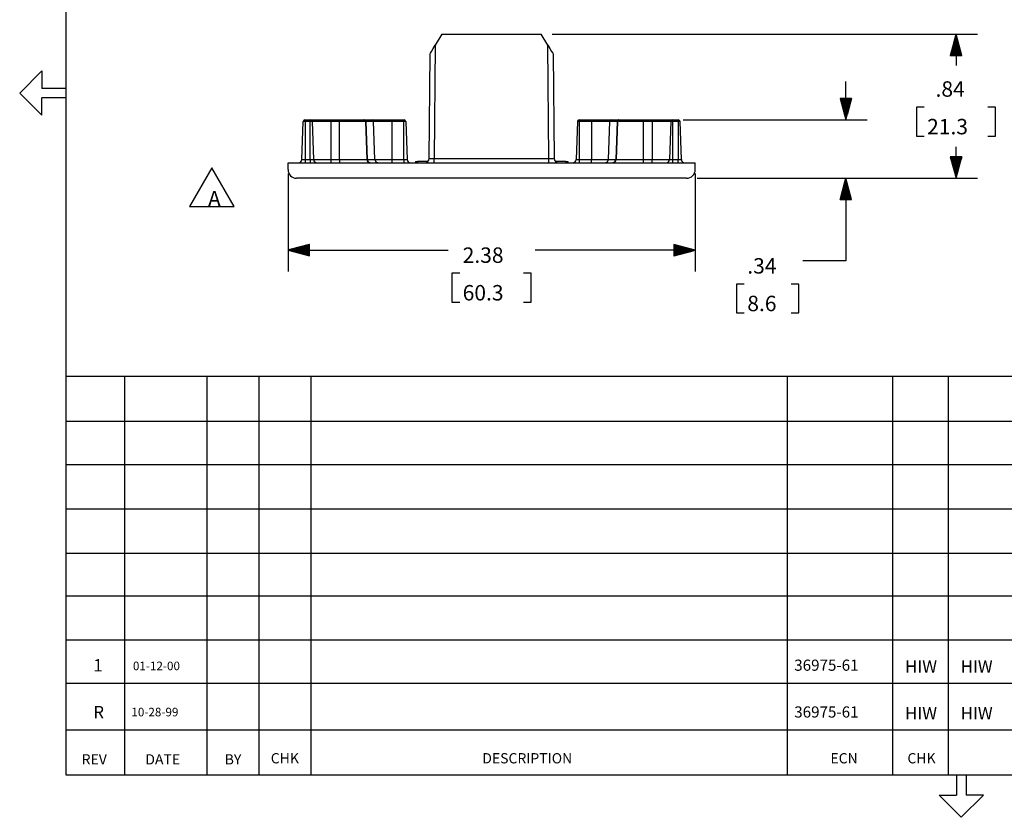
# Model space of a CAD drawing. Extents: x 0 to 11, y 0 to 8.5.
# Drawn here: x 0 to 5.8, y 0 to 4.7 of the extents above; entities that cross this region are included whole.
import ezdxf

# ---------------------------------------------------------------- set-up
doc = ezdxf.new("R2010")
doc.units = 0
doc.header["$MEASUREMENT"] = 0
doc.layers.add('TFR-ISO', color=7, linetype='Continuous')
doc.styles.add('blockfont', font='simplex.shx')

msp = doc.modelspace()

# ---------------------------------------------------------------- linework, layer by layer
at = {"layer": 'TFR-ISO', "color": 7, "linetype": 'Continuous'}
for p, q in [((0.275827, 8.21693), (0.275827, 0.26307)), ((0.137077, 4.3695), (0.007577, 4.24)), ((0.137077, 4.3695), (0.137077, 4.26775)), ((0.275827, 4.26775), (0.137077, 4.26775)), ((0.137077, 4.1105), (0.007577, 4.24)), ((0.275827, 4.21225), (0.137077, 4.21225)), ((0.137077, 4.1105), (0.137077, 4.21225)), ((10.724173, 2.586365), (0.275827, 2.586365)), ((0.620754, 0.26307), (0.620754, 2.586365)), ((1.100502, 0.26307), (1.100502, 2.586365)), ((1.404574, 0.26307), (1.404574, 2.586365)), ((1.708597, 0.26307), (1.708597, 2.586365)), ((4.486059, 0.26307), (4.486059, 2.586365)), ((5.09994, 0.26307), (5.09994, 2.586365)), ((5.424439, 0.26307), (5.424439, 2.586365)), ((6.55961, 2.323409), (0.275827, 2.323409)), ((6.55961, 2.070452), (0.275827, 2.070452)), ((6.55961, 1.812496), (0.275827, 1.812496)), ((0.275827, 1.55654), (6.55961, 1.55654)), ((6.55961, 1.304584), (0.275827, 1.304584)), ((0.275827, 1.050628), (10.724173, 1.050628)), ((0.275827, 0.797671), (7.332168, 0.797671)), ((0.275827, 0.524715), (7.332168, 0.524715)), ((0.275827, 0.26307), (10.724173, 0.26307)), ((5.47225, 0.26307), (5.47225, 0.14432)), ((5.52775, 0.26307), (5.52775, 0.14432)), ((5.3705, 0.14432), (5.47225, 0.14432)), ((5.3705, 0.14432), (5.5, 0.01482)), ((5.6295, 0.14432), (5.5, 0.01482)), ((5.6295, 0.14432), (5.52775, 0.14432))]:
    msp.add_line(p, q, dxfattribs=at)
at = {"layer": 'TFR-ISO', "color": 3, "linetype": 'Continuous'}
for p, q in [((2.470188, 4.583587), (2.431379, 4.518904)), ((2.470188, 4.583587), (3.050188, 4.583587)), ((3.088998, 4.518904), (3.050188, 4.583587)), ((3.112688, 4.583587), (5.594264, 4.583587)), ((5.469264, 4.583587), (5.43577, 4.458587)), ((5.458263, 4.458587), (5.458263, 4.542534)), ((5.460263, 4.458587), (5.460263, 4.549998)), ((5.462263, 4.458587), (5.462263, 4.557462)), ((5.464263, 4.458587), (5.464263, 4.564926)), ((5.466263, 4.458587), (5.466263, 4.572391)), ((5.468263, 4.458587), (5.468263, 4.579854)), ((5.502757, 4.458587), (5.469264, 4.583587)), ((5.469264, 4.583587), (5.469264, 4.400462)), ((5.470263, 4.458587), (5.470263, 4.579854)), ((5.472263, 4.458587), (5.472263, 4.572391)), ((5.474263, 4.458587), (5.474263, 4.564926)), ((5.476264, 4.458587), (5.476264, 4.557462)), ((5.478263, 4.458587), (5.478263, 4.549998)), ((5.480263, 4.458587), (5.480263, 4.542534)), ((2.403239, 4.472006), (2.409842, 4.483009)), ((2.409842, 4.483009), (2.419723, 4.499478)), ((2.419723, 4.499478), (2.431379, 4.518904)), ((2.431379, 4.518904), (2.425411, 3.858368)), ((3.088998, 4.518904), (3.100653, 4.499478)), ((3.094965, 3.858368), (3.088998, 4.518904)), ((3.100653, 4.499478), (3.110534, 4.483009)), ((3.110534, 4.483009), (3.117137, 4.472006)), ((5.442263, 4.458587), (5.442263, 4.482821)), ((5.444263, 4.458587), (5.444263, 4.490285)), ((5.446263, 4.458587), (5.446263, 4.497749)), ((5.448263, 4.458587), (5.448263, 4.505214)), ((5.450264, 4.458587), (5.450264, 4.512678)), ((5.452263, 4.458587), (5.452263, 4.520142)), ((5.454263, 4.458587), (5.454263, 4.527606)), ((5.456264, 4.458587), (5.456264, 4.53507)), ((5.482263, 4.458587), (5.482263, 4.53507)), ((5.484263, 4.458587), (5.484263, 4.527606)), ((5.486263, 4.458587), (5.486263, 4.520142)), ((5.488263, 4.458587), (5.488263, 4.512678)), ((5.490263, 4.458587), (5.490263, 4.505214)), ((5.492263, 4.458587), (5.492263, 4.497749)), ((5.494263, 4.458587), (5.494263, 4.490285)), ((5.496264, 4.458587), (5.496264, 4.482821)), ((2.395412, 3.858361), (2.400921, 4.468142)), ((2.400921, 4.468142), (2.403239, 4.472006)), ((3.117137, 4.472006), (3.119455, 4.468142)), ((3.119455, 4.468142), (3.124964, 3.858361)), ((5.43577, 4.458587), (5.502757, 4.458587)), ((5.436263, 4.458587), (5.436263, 4.460429)), ((5.436263, 4.458587), (5.436263, 4.460429)), ((5.438263, 4.458587), (5.438263, 4.467893)), ((5.440263, 4.458587), (5.440263, 4.475357)), ((5.498263, 4.458587), (5.498263, 4.475357)), ((5.500263, 4.458587), (5.500263, 4.467893)), ((5.502264, 4.458587), (5.502264, 4.460429)), ((5.502264, 4.458587), (5.502264, 4.460429)), ((4.826266, 4.083587), (4.826266, 4.308587)), ((4.792773, 4.208587), (4.826266, 4.083587)), ((4.85976, 4.208587), (4.792773, 4.208587)), ((4.793266, 4.208587), (4.793266, 4.206744)), ((4.793266, 4.208587), (4.793266, 4.206744)), ((4.795266, 4.208587), (4.795266, 4.19928)), ((4.797266, 4.208587), (4.797266, 4.191816)), ((4.799266, 4.208587), (4.799266, 4.184352)), ((4.801266, 4.208587), (4.801266, 4.176888)), ((4.803266, 4.208587), (4.803266, 4.169424)), ((4.805266, 4.208587), (4.805266, 4.16196)), ((4.807266, 4.208587), (4.807266, 4.154496)), ((4.809266, 4.208587), (4.809266, 4.147031)), ((4.811266, 4.208587), (4.811266, 4.139567)), ((4.813266, 4.208587), (4.813266, 4.132103)), ((4.815266, 4.208587), (4.815266, 4.124639)), ((4.817266, 4.208587), (4.817266, 4.117175)), ((4.819266, 4.208587), (4.819266, 4.109711)), ((4.821266, 4.208587), (4.821266, 4.102247)), ((4.823266, 4.208587), (4.823266, 4.094783)), ((4.825266, 4.208587), (4.825266, 4.087319)), ((4.826266, 4.083587), (4.85976, 4.208587)), ((4.827266, 4.208587), (4.827266, 4.087319)), ((4.829266, 4.208587), (4.829266, 4.094783)), ((4.831266, 4.208587), (4.831266, 4.102247)), ((4.833266, 4.208587), (4.833266, 4.109711)), ((4.835266, 4.208587), (4.835266, 4.117175)), ((4.837266, 4.208587), (4.837266, 4.124639)), ((4.839266, 4.208587), (4.839266, 4.132103)), ((4.841266, 4.208587), (4.841266, 4.139567)), ((4.843266, 4.208587), (4.843266, 4.147031)), ((4.845266, 4.208587), (4.845266, 4.154496)), ((4.847266, 4.208587), (4.847266, 4.16196)), ((4.849266, 4.208587), (4.849266, 4.169424)), ((4.851266, 4.208587), (4.851266, 4.176888)), ((4.853266, 4.208587), (4.853266, 4.184352)), ((4.855266, 4.208587), (4.855266, 4.191816)), ((4.857266, 4.208587), (4.857266, 4.19928)), ((4.859266, 4.208587), (4.859266, 4.206744)), ((4.859266, 4.208587), (4.859266, 4.206744)), ((1.671075, 4.083587), (1.671548, 4.083587)), ((1.671548, 4.083587), (1.672688, 4.083587)), ((1.672688, 4.083587), (1.702688, 4.083587)), ((1.672688, 4.083587), (1.672688, 4.08078)), ((1.672688, 4.08078), (1.672688, 4.073936)), ((1.702688, 4.083587), (1.702688, 4.08078)), ((1.702688, 4.083587), (1.703829, 4.083587)), ((1.702688, 4.08078), (1.702688, 4.073936)), ((1.703829, 4.083587), (1.704301, 4.083587)), ((1.704301, 4.083587), (1.708335, 4.083587)), ((1.708335, 4.083587), (1.720162, 4.083587)), ((1.720162, 4.083587), (1.738976, 4.083587)), ((1.738976, 4.083587), (1.763495, 4.083587)), ((1.763495, 4.083587), (1.792047, 4.083587)), ((1.792047, 4.083587), (1.822688, 4.083587)), ((1.822688, 4.083587), (1.873729, 4.083587)), ((1.822688, 4.083587), (1.822688, 4.08078)), ((1.822688, 4.08078), (1.822688, 4.073936)), ((1.873729, 4.083587), (1.873729, 4.08078)), ((1.873729, 4.083587), (1.910381, 4.083587)), ((1.873729, 4.08078), (1.873729, 4.073936)), ((1.910381, 4.083587), (1.944535, 4.083587)), ((1.944535, 4.083587), (1.973864, 4.083587)), ((1.973864, 4.083587), (1.996369, 4.083587)), ((1.996369, 4.083587), (2.010516, 4.083587)), ((2.010516, 4.083587), (2.015342, 4.083587)), ((2.015342, 4.083587), (2.015792, 4.083587)), ((2.015792, 4.083587), (2.01714, 4.083587)), ((2.023981, 4.08078), (2.01714, 4.083587)), ((2.01714, 4.083587), (2.060856, 4.083587)), ((2.026983, 4.073936), (2.023981, 4.08078)), ((2.067697, 4.08078), (2.060856, 4.083587)), ((2.060856, 4.083587), (2.071038, 4.083587)), ((2.070698, 4.073936), (2.067697, 4.08078)), ((2.071038, 4.083587), (2.089465, 4.083587)), ((2.089465, 4.083587), (2.114708, 4.083587)), ((2.114708, 4.083587), (2.144812, 4.083587)), ((2.144812, 4.083587), (2.177444, 4.083587)), ((2.177444, 4.08078), (2.177444, 4.083587)), ((2.177444, 4.083587), (2.248188, 4.083587)), ((2.177444, 4.073936), (2.177444, 4.08078)), ((2.248188, 4.08078), (2.248188, 4.083587)), ((2.248188, 4.083587), (2.249329, 4.083587)), ((2.248188, 4.073936), (2.248188, 4.08078)), ((2.249329, 4.083587), (2.249801, 4.083587)), ((3.270575, 4.083587), (3.271048, 4.083587)), ((3.271048, 4.083587), (3.272188, 4.083587)), ((3.272188, 4.083587), (3.272188, 4.08078)), ((3.272188, 4.083587), (3.342932, 4.083587)), ((3.272188, 4.08078), (3.272188, 4.073936)), ((3.342932, 4.083587), (3.375564, 4.083587)), ((3.342932, 4.083587), (3.342932, 4.08078)), ((3.342932, 4.08078), (3.342932, 4.073936)), ((3.375564, 4.083587), (3.405668, 4.083587)), ((3.405668, 4.083587), (3.430911, 4.083587)), ((3.430911, 4.083587), (3.449338, 4.083587)), ((3.449338, 4.083587), (3.459521, 4.083587)), ((3.45268, 4.08078), (3.449679, 4.073936)), ((3.459521, 4.083587), (3.45268, 4.08078)), ((3.459521, 4.083587), (3.503236, 4.083587)), ((3.496395, 4.08078), (3.493394, 4.073936)), ((3.503236, 4.083587), (3.496395, 4.08078)), ((3.503236, 4.083587), (3.504584, 4.083587)), ((3.504584, 4.083587), (3.505034, 4.083587)), ((3.505034, 4.083587), (3.50986, 4.083587)), ((3.50986, 4.083587), (3.524007, 4.083587)), ((3.524007, 4.083587), (3.546512, 4.083587)), ((3.546512, 4.083587), (3.575841, 4.083587)), ((3.575841, 4.083587), (3.609995, 4.083587)), ((3.609995, 4.083587), (3.646647, 4.083587)), ((3.646647, 4.083587), (3.697688, 4.083587)), ((3.646647, 4.083587), (3.646647, 4.08078)), ((3.646647, 4.08078), (3.646647, 4.073936)), ((3.697688, 4.083587), (3.728329, 4.083587)), ((3.697688, 4.083587), (3.697688, 4.08078)), ((3.697688, 4.08078), (3.697688, 4.073936)), ((3.728329, 4.083587), (3.756882, 4.083587)), ((3.756882, 4.083587), (3.7814, 4.083587)), ((3.7814, 4.083587), (3.800214, 4.083587)), ((3.800214, 4.083587), (3.812041, 4.083587)), ((3.812041, 4.083587), (3.816075, 4.083587)), ((3.816075, 4.083587), (3.816548, 4.083587)), ((3.816548, 4.083587), (3.817688, 4.083587)), ((3.817688, 4.083587), (3.847688, 4.083587)), ((3.817688, 4.08078), (3.817688, 4.083587)), ((3.817688, 4.073936), (3.817688, 4.08078)), ((3.847688, 4.083587), (3.848829, 4.083587)), ((3.847688, 4.08078), (3.847688, 4.083587)), ((3.847688, 4.073936), (3.847688, 4.08078)), ((3.848829, 4.083587), (3.849301, 4.083587)), ((3.878575, 4.083587), (4.951266, 4.083587)), ((1.653362, 3.852889), (1.661081, 4.073936)), ((1.664481, 4.073936), (1.661081, 4.073936)), ((1.672688, 4.073936), (1.664481, 4.073936)), ((1.702688, 4.073936), (1.672688, 4.073936)), ((1.672688, 4.073936), (1.672688, 3.852889)), ((1.710895, 4.073936), (1.702688, 4.073936)), ((1.702688, 3.852889), (1.702688, 4.073936)), ((1.714295, 4.073936), (1.710895, 4.073936)), ((1.7196, 4.073936), (1.714295, 4.073936)), ((1.714295, 4.073936), (1.722014, 3.852889)), ((1.734996, 4.073936), (1.7196, 4.073936)), ((1.758976, 4.073936), (1.734996, 4.073936)), ((1.789193, 4.073936), (1.758976, 4.073936)), ((1.822688, 4.073936), (1.789193, 4.073936)), ((1.822688, 4.073936), (1.822688, 3.852889)), ((1.873729, 4.073936), (1.822688, 4.073936)), ((1.873729, 3.852889), (1.873729, 4.073936)), ((1.912968, 4.073936), (1.873729, 4.073936)), ((1.949532, 4.073936), (1.912968, 4.073936)), ((1.980931, 4.073936), (1.949532, 4.073936)), ((2.005024, 4.073936), (1.980931, 4.073936)), ((2.02017, 4.073936), (2.005024, 4.073936)), ((2.025336, 4.073936), (2.02017, 4.073936)), ((2.025336, 4.073936), (2.033055, 3.852889)), ((2.025748, 4.073936), (2.025336, 4.073936)), ((2.026983, 4.073936), (2.025748, 4.073936)), ((2.070698, 4.073936), (2.026983, 4.073936)), ((2.026983, 4.073936), (2.034584, 3.852889)), ((2.0783, 3.852889), (2.070698, 4.073936)), ((2.080021, 4.073936), (2.070698, 4.073936)), ((2.096892, 4.073936), (2.080021, 4.073936)), ((2.120004, 4.073936), (2.096892, 4.073936)), ((2.147567, 4.073936), (2.120004, 4.073936)), ((2.177444, 4.073936), (2.147567, 4.073936)), ((2.248188, 4.073936), (2.177444, 4.073936)), ((2.177444, 4.073936), (2.177444, 3.852889)), ((2.248188, 3.852889), (2.248188, 4.073936)), ((2.256395, 4.073936), (2.248188, 4.073936)), ((2.259795, 4.073936), (2.256395, 4.073936)), ((2.259795, 4.073936), (2.267514, 3.852889)), ((3.260581, 4.073936), (3.252862, 3.852889)), ((3.263981, 4.073936), (3.260581, 4.073936)), ((3.272188, 4.073936), (3.263981, 4.073936)), ((3.342932, 4.073936), (3.272188, 4.073936)), ((3.272188, 3.852889), (3.272188, 4.073936)), ((3.372809, 4.073936), (3.342932, 4.073936)), ((3.342932, 4.073936), (3.342932, 3.852889)), ((3.400372, 4.073936), (3.372809, 4.073936)), ((3.423484, 4.073936), (3.400372, 4.073936)), ((3.440355, 4.073936), (3.423484, 4.073936)), ((3.449679, 4.073936), (3.440355, 4.073936)), ((3.442077, 3.852889), (3.449679, 4.073936)), ((3.493394, 4.073936), (3.449679, 4.073936)), ((3.493394, 4.073936), (3.485792, 3.852889)), ((3.495041, 4.073936), (3.487321, 3.852889)), ((3.494628, 4.073936), (3.493394, 4.073936)), ((3.495041, 4.073936), (3.494628, 4.073936)), ((3.500206, 4.073936), (3.495041, 4.073936)), ((3.515352, 4.073936), (3.500206, 4.073936)), ((3.539445, 4.073936), (3.515352, 4.073936)), ((3.570844, 4.073936), (3.539445, 4.073936)), ((3.607409, 4.073936), (3.570844, 4.073936)), ((3.646647, 4.073936), (3.607409, 4.073936)), ((3.697688, 4.073936), (3.646647, 4.073936)), ((3.646647, 3.852889), (3.646647, 4.073936)), ((3.731184, 4.073936), (3.697688, 4.073936)), ((3.697688, 4.073936), (3.697688, 3.852889)), ((3.7614, 4.073936), (3.731184, 4.073936)), ((3.78538, 4.073936), (3.7614, 4.073936)), ((3.800776, 4.073936), (3.78538, 4.073936)), ((3.806081, 4.073936), (3.798362, 3.852889)), ((3.806081, 4.073936), (3.800776, 4.073936)), ((3.809481, 4.073936), (3.806081, 4.073936)), ((3.817688, 4.073936), (3.809481, 4.073936)), ((3.847688, 4.073936), (3.817688, 4.073936)), ((3.817688, 3.852889), (3.817688, 4.073936)), ((3.847688, 4.073936), (3.847688, 3.852889)), ((3.855896, 4.073936), (3.847688, 4.073936)), ((3.859295, 4.073936), (3.855896, 4.073936)), ((3.867014, 3.852889), (3.859295, 4.073936)), ((5.469264, 3.743587), (5.469264, 3.926712)), ((1.653362, 3.852889), (1.659023, 3.852889)), ((1.659023, 3.852889), (1.672688, 3.852889)), ((1.672688, 3.852889), (1.672688, 3.8392)), ((1.672688, 3.852889), (1.702688, 3.852889)), ((1.702688, 3.852889), (1.716354, 3.852889)), ((1.702688, 3.852889), (1.702688, 3.8392)), ((1.716354, 3.852889), (1.722014, 3.852889)), ((1.722014, 3.852889), (1.726941, 3.852889)), ((1.726941, 3.852889), (1.741241, 3.852889)), ((1.741241, 3.852889), (1.763513, 3.852889)), ((1.763513, 3.852889), (1.791578, 3.852889)), ((1.791578, 3.852889), (1.822688, 3.852889)), ((1.822688, 3.852889), (1.822688, 3.8392)), ((1.822688, 3.852889), (1.873729, 3.852889)), ((1.873729, 3.852889), (1.909182, 3.852889)), ((1.873729, 3.852889), (1.873729, 3.8392)), ((1.909182, 3.852889), (1.942858, 3.852889)), ((1.942858, 3.852889), (1.973067, 3.852889)), ((1.973067, 3.852889), (1.998295, 3.852889)), ((1.998295, 3.852889), (2.017277, 3.852889)), ((2.017277, 3.852889), (2.02906, 3.852889)), ((2.02906, 3.852889), (2.033055, 3.852889)), ((2.033055, 3.852889), (2.033438, 3.852889)), ((2.033438, 3.852889), (2.034584, 3.852889)), ((2.034584, 3.852889), (2.0783, 3.852889)), ((2.034584, 3.852889), (2.040586, 3.8392)), ((2.0783, 3.852889), (2.090258, 3.852889)), ((2.0783, 3.852889), (2.084301, 3.8392)), ((2.090258, 3.852889), (2.112732, 3.852889)), ((2.112732, 3.852889), (2.143012, 3.852889)), ((2.143012, 3.852889), (2.177444, 3.852889)), ((2.177444, 3.852889), (2.177444, 3.8392)), ((2.177444, 3.852889), (2.248188, 3.852889)), ((2.248188, 3.852889), (2.248188, 3.8392)), ((2.248188, 3.852889), (2.261854, 3.852889)), ((2.261854, 3.852889), (2.267514, 3.852889)), ((2.395412, 3.858361), (2.39943, 3.858282)), ((2.39943, 3.858282), (2.410411, 3.858285)), ((2.410411, 3.858285), (2.425411, 3.858368)), ((2.425411, 3.858368), (3.094965, 3.858368)), ((2.425411, 3.840832), (2.425411, 3.858368)), ((3.094965, 3.858368), (3.109966, 3.858285)), ((3.094965, 3.840832), (3.094965, 3.858368)), ((3.109966, 3.858285), (3.120946, 3.858282)), ((3.120946, 3.858282), (3.124964, 3.858361)), ((3.252862, 3.852889), (3.258523, 3.852889)), ((3.258523, 3.852889), (3.272188, 3.852889)), ((3.272188, 3.8392), (3.272188, 3.852889)), ((3.272188, 3.852889), (3.342932, 3.852889)), ((3.342932, 3.852889), (3.377365, 3.852889)), ((3.342932, 3.8392), (3.342932, 3.852889)), ((3.377365, 3.852889), (3.407644, 3.852889)), ((3.407644, 3.852889), (3.430119, 3.852889)), ((3.430119, 3.852889), (3.442077, 3.852889)), ((3.436075, 3.8392), (3.442077, 3.852889)), ((3.442077, 3.852889), (3.485792, 3.852889)), ((3.47979, 3.8392), (3.485792, 3.852889)), ((3.485792, 3.852889), (3.486938, 3.852889)), ((3.486938, 3.852889), (3.487321, 3.852889)), ((3.487321, 3.852889), (3.491316, 3.852889)), ((3.491316, 3.852889), (3.5031, 3.852889)), ((3.5031, 3.852889), (3.522081, 3.852889)), ((3.522081, 3.852889), (3.547309, 3.852889)), ((3.547309, 3.852889), (3.577518, 3.852889)), ((3.577518, 3.852889), (3.611194, 3.852889)), ((3.611194, 3.852889), (3.646647, 3.852889)), ((3.646647, 3.852889), (3.697688, 3.852889)), ((3.646647, 3.8392), (3.646647, 3.852889)), ((3.697688, 3.8392), (3.697688, 3.852889)), ((3.697688, 3.852889), (3.728798, 3.852889)), ((3.728798, 3.852889), (3.756863, 3.852889)), ((3.756863, 3.852889), (3.779135, 3.852889)), ((3.779135, 3.852889), (3.793435, 3.852889)), ((3.793435, 3.852889), (3.798362, 3.852889)), ((3.798362, 3.852889), (3.804023, 3.852889)), ((3.804023, 3.852889), (3.817688, 3.852889)), ((3.817688, 3.8392), (3.817688, 3.852889)), ((3.817688, 3.852889), (3.847688, 3.852889)), ((3.847688, 3.8392), (3.847688, 3.852889)), ((3.847688, 3.852889), (3.861354, 3.852889)), ((3.861354, 3.852889), (3.867014, 3.852889)), ((5.43577, 3.868587), (5.469264, 3.743587)), ((5.502757, 3.868587), (5.43577, 3.868587)), ((5.436263, 3.868587), (5.436263, 3.866744)), ((5.436263, 3.868587), (5.436263, 3.866744)), ((5.438263, 3.868587), (5.438263, 3.85928)), ((5.440263, 3.868587), (5.440263, 3.851816)), ((5.442263, 3.868587), (5.442263, 3.844352)), ((5.444263, 3.868587), (5.444263, 3.836888)), ((5.446263, 3.868587), (5.446263, 3.829424)), ((5.448263, 3.868587), (5.448263, 3.82196)), ((5.450264, 3.868587), (5.450264, 3.814496)), ((5.452263, 3.868587), (5.452263, 3.807031)), ((5.454263, 3.868587), (5.454263, 3.799567)), ((5.456264, 3.868587), (5.456264, 3.792103)), ((5.458263, 3.868587), (5.458263, 3.784639)), ((5.460263, 3.868587), (5.460263, 3.777175)), ((5.462263, 3.868587), (5.462263, 3.769711)), ((5.464263, 3.868587), (5.464263, 3.762247)), ((5.466263, 3.868587), (5.466263, 3.754783)), ((5.468263, 3.868587), (5.468263, 3.747319)), ((5.469264, 3.743587), (5.502757, 3.868587)), ((5.470263, 3.868587), (5.470263, 3.747319)), ((5.472263, 3.868587), (5.472263, 3.754783)), ((5.474263, 3.868587), (5.474263, 3.762247)), ((5.476264, 3.868587), (5.476264, 3.769711)), ((5.478263, 3.868587), (5.478263, 3.777175)), ((5.480263, 3.868587), (5.480263, 3.784639)), ((5.482263, 3.868587), (5.482263, 3.792103)), ((5.484263, 3.868587), (5.484263, 3.799567)), ((5.486263, 3.868587), (5.486263, 3.807031)), ((5.488263, 3.868587), (5.488263, 3.814496)), ((5.490263, 3.868587), (5.490263, 3.82196)), ((5.492263, 3.868587), (5.492263, 3.829424)), ((5.494263, 3.868587), (5.494263, 3.836888)), ((5.496264, 3.868587), (5.496264, 3.844352)), ((5.498263, 3.868587), (5.498263, 3.851816)), ((5.500263, 3.868587), (5.500263, 3.85928)), ((5.502264, 3.868587), (5.502264, 3.866744)), ((5.502264, 3.868587), (5.502264, 3.866744)), ((1.127949, 3.803079), (0.998045, 3.578079)), ((1.257853, 3.578079), (1.127949, 3.803079)), ((1.572688, 3.833587), (3.947688, 3.833587)), ((1.572688, 3.793587), (1.572688, 3.833587)), ((1.672688, 3.8392), (1.672688, 3.833587)), ((1.702688, 3.8392), (1.702688, 3.833587)), ((1.822688, 3.8392), (1.822688, 3.833587)), ((1.873729, 3.8392), (1.873729, 3.833587)), ((2.040586, 3.8392), (2.054268, 3.833587)), ((2.084301, 3.8392), (2.097984, 3.833587)), ((2.177444, 3.8392), (2.177444, 3.833587)), ((2.248188, 3.8392), (2.248188, 3.833587)), ((2.316029, 3.841587), (2.319386, 3.841587)), ((2.316029, 3.841587), (2.316029, 3.833587)), ((2.319386, 3.841587), (2.327492, 3.841587)), ((2.327492, 3.841587), (2.327492, 3.833587)), ((2.388745, 3.841587), (2.327492, 3.841587)), ((2.425411, 3.833587), (2.425411, 3.840832)), ((3.094965, 3.833587), (3.094965, 3.840832)), ((3.192884, 3.841587), (3.131631, 3.841587)), ((3.192884, 3.841587), (3.192884, 3.833587)), ((3.192884, 3.841587), (3.20099, 3.841587)), ((3.20099, 3.841587), (3.204347, 3.841587)), ((3.204347, 3.841587), (3.204347, 3.833587)), ((3.272188, 3.833587), (3.272188, 3.8392)), ((3.342932, 3.833587), (3.342932, 3.8392)), ((3.422393, 3.833587), (3.436075, 3.8392)), ((3.466108, 3.833587), (3.47979, 3.8392)), ((3.646647, 3.833587), (3.646647, 3.8392)), ((3.697688, 3.833587), (3.697688, 3.8392)), ((3.817688, 3.833587), (3.817688, 3.8392)), ((3.847688, 3.833587), (3.847688, 3.8392)), ((3.947688, 3.793587), (3.947688, 3.833587)), ((1.572688, 3.771087), (1.572688, 3.198673)), ((3.897688, 3.743587), (1.622688, 3.743587)), ((3.947688, 3.771087), (3.947688, 3.198673)), ((3.960188, 3.743587), (4.951266, 3.743587)), ((3.960188, 3.743587), (5.594264, 3.743587)), ((4.826266, 3.743587), (4.792773, 3.618587)), ((4.825266, 3.618587), (4.825266, 3.739855)), ((4.85976, 3.618587), (4.826266, 3.743587)), ((4.826266, 3.743587), (4.826266, 3.261087)), ((4.827266, 3.618587), (4.827266, 3.739855)), ((4.809266, 3.618587), (4.809266, 3.680142)), ((4.811266, 3.618587), (4.811266, 3.687606)), ((4.813266, 3.618587), (4.813266, 3.69507)), ((4.815266, 3.618587), (4.815266, 3.702534)), ((4.817266, 3.618587), (4.817266, 3.709998)), ((4.819266, 3.618587), (4.819266, 3.717462)), ((4.821266, 3.618587), (4.821266, 3.724926)), ((4.823266, 3.618587), (4.823266, 3.73239)), ((4.829266, 3.618587), (4.829266, 3.73239)), ((4.831266, 3.618587), (4.831266, 3.724926)), ((4.833266, 3.618587), (4.833266, 3.717462)), ((4.835266, 3.618587), (4.835266, 3.709998)), ((4.837266, 3.618587), (4.837266, 3.702534)), ((4.839266, 3.618587), (4.839266, 3.69507)), ((4.841266, 3.618587), (4.841266, 3.687606)), ((4.843266, 3.618587), (4.843266, 3.680142)), ((4.792773, 3.618587), (4.85976, 3.618587)), ((4.793266, 3.618587), (4.793266, 3.620429)), ((4.793266, 3.618587), (4.793266, 3.620429)), ((4.795266, 3.618587), (4.795266, 3.627893)), ((4.797266, 3.618587), (4.797266, 3.635357)), ((4.799266, 3.618587), (4.799266, 3.642821)), ((4.801266, 3.618587), (4.801266, 3.650285)), ((4.803266, 3.618587), (4.803266, 3.657749)), ((4.805266, 3.618587), (4.805266, 3.665214)), ((4.807266, 3.618587), (4.807266, 3.672678)), ((4.845266, 3.618587), (4.845266, 3.672678)), ((4.847266, 3.618587), (4.847266, 3.665214)), ((4.849266, 3.618587), (4.849266, 3.657749)), ((4.851266, 3.618587), (4.851266, 3.650285)), ((4.853266, 3.618587), (4.853266, 3.642821)), ((4.855266, 3.618587), (4.855266, 3.635357)), ((4.857266, 3.618587), (4.857266, 3.627893)), ((4.859266, 3.618587), (4.859266, 3.620429)), ((4.859266, 3.618587), (4.859266, 3.620429)), ((0.998045, 3.578079), (1.257853, 3.578079)), ((1.697688, 3.357166), (1.572688, 3.323673)), ((1.697688, 3.332672), (1.606277, 3.332672)), ((1.697688, 3.334672), (1.613741, 3.334672)), ((1.697688, 3.336673), (1.621205, 3.336673)), ((1.697688, 3.338672), (1.628669, 3.338672)), ((1.697688, 3.340672), (1.636133, 3.340672)), ((1.697688, 3.342672), (1.643597, 3.342672)), ((1.697688, 3.344672), (1.651061, 3.344672)), ((1.697688, 3.346673), (1.658525, 3.346673)), ((1.697688, 3.348672), (1.665989, 3.348672)), ((1.697688, 3.350672), (1.673454, 3.350672)), ((1.697688, 3.352672), (1.680918, 3.352672)), ((1.697688, 3.354672), (1.688382, 3.354672)), ((1.697688, 3.356673), (1.695846, 3.356673)), ((1.697688, 3.356673), (1.695846, 3.356673)), ((1.697688, 3.290179), (1.697688, 3.357166)), ((3.822688, 3.357166), (3.822688, 3.290179)), ((3.947688, 3.323673), (3.822688, 3.357166)), ((3.822688, 3.356673), (3.82453, 3.356673)), ((3.822688, 3.356673), (3.82453, 3.356673)), ((3.822688, 3.354672), (3.831995, 3.354672)), ((3.822688, 3.352672), (3.839459, 3.352672)), ((3.822688, 3.350672), (3.846923, 3.350672)), ((3.822688, 3.348672), (3.854387, 3.348672)), ((3.822688, 3.346673), (3.861851, 3.346673)), ((3.822688, 3.344672), (3.869315, 3.344672)), ((3.822688, 3.342672), (3.876779, 3.342672)), ((3.822688, 3.340672), (3.884243, 3.340672)), ((3.822688, 3.338672), (3.891707, 3.338672)), ((3.822688, 3.336673), (3.899172, 3.336673)), ((3.822688, 3.334672), (3.906636, 3.334672)), ((3.822688, 3.332672), (3.9141, 3.332672)), ((1.572688, 3.323673), (1.697688, 3.290179)), ((1.572688, 3.323673), (2.506063, 3.323673)), ((1.697688, 3.324672), (1.57642, 3.324672)), ((1.697688, 3.322672), (1.57642, 3.322672)), ((1.697688, 3.326673), (1.583884, 3.326673)), ((1.697688, 3.320673), (1.583884, 3.320673)), ((1.697688, 3.328672), (1.591348, 3.328672)), ((1.697688, 3.318672), (1.591348, 3.318672)), ((1.697688, 3.330673), (1.598812, 3.330673)), ((1.697688, 3.316672), (1.598812, 3.316672)), ((1.697688, 3.314672), (1.606277, 3.314672)), ((1.697688, 3.312672), (1.613741, 3.312672)), ((1.697688, 3.310673), (1.621205, 3.310673)), ((1.697688, 3.308672), (1.628669, 3.308672)), ((1.697688, 3.306672), (1.636133, 3.306672)), ((1.697688, 3.304672), (1.643597, 3.304672)), ((1.697688, 3.302672), (1.651061, 3.302672)), ((1.697688, 3.300673), (1.658525, 3.300673)), ((1.697688, 3.298672), (1.665989, 3.298672)), ((1.697688, 3.296672), (1.673454, 3.296672)), ((1.697688, 3.294672), (1.680918, 3.294672)), ((1.697688, 3.292672), (1.688382, 3.292672)), ((1.697688, 3.290673), (1.695846, 3.290673)), ((1.697688, 3.290673), (1.695846, 3.290673)), ((3.947688, 3.323673), (3.014313, 3.323673)), ((3.822688, 3.330673), (3.921564, 3.330673)), ((3.822688, 3.328672), (3.929028, 3.328672)), ((3.822688, 3.326673), (3.936492, 3.326673)), ((3.822688, 3.324672), (3.943956, 3.324672)), ((3.822688, 3.290179), (3.947688, 3.323673)), ((3.822688, 3.322672), (3.943956, 3.322672)), ((3.822688, 3.320673), (3.936492, 3.320673)), ((3.822688, 3.318672), (3.929028, 3.318672)), ((3.822688, 3.316672), (3.921564, 3.316672)), ((3.822688, 3.314672), (3.9141, 3.314672)), ((3.822688, 3.312672), (3.906636, 3.312672)), ((3.822688, 3.310673), (3.899172, 3.310673)), ((3.822688, 3.308672), (3.891707, 3.308672)), ((3.822688, 3.306672), (3.884243, 3.306672)), ((3.822688, 3.304672), (3.876779, 3.304672)), ((3.822688, 3.302672), (3.869315, 3.302672)), ((3.822688, 3.300673), (3.861851, 3.300673)), ((3.822688, 3.298672), (3.854387, 3.298672)), ((3.822688, 3.296672), (3.846923, 3.296672)), ((3.822688, 3.294672), (3.839459, 3.294672)), ((3.822688, 3.292672), (3.831995, 3.292672)), ((3.822688, 3.290673), (3.82453, 3.290673)), ((3.822688, 3.290673), (3.82453, 3.290673)), ((4.826266, 3.261087), (4.576266, 3.261087))]:
    msp.add_line(p, q, dxfattribs=at)
at = {"layer": 'TFR-ISO', "color": 4, "linetype": 'Continuous'}
for p, q in [((5.238263, 4.157962), (5.238263, 3.989212)), ((5.283263, 4.157962), (5.238263, 4.157962)), ((5.700264, 4.157962), (5.655263, 4.157962)), ((5.700264, 3.989212), (5.700264, 4.157962)), ((5.238263, 3.989212), (5.283263, 3.989212)), ((5.655263, 3.989212), (5.700264, 3.989212)), ((2.574188, 3.188673), (2.529188, 3.188673)), ((2.529188, 3.188673), (2.529188, 3.019922)), ((2.991188, 3.188673), (2.946188, 3.188673)), ((2.991188, 3.019922), (2.991188, 3.188673)), ((4.234204, 3.126087), (4.189204, 3.126087)), ((4.189204, 3.126087), (4.189204, 2.957337)), ((4.553141, 3.126087), (4.508141, 3.126087)), ((4.553141, 2.957337), (4.553141, 3.126087)), ((2.529188, 3.019922), (2.574188, 3.019922)), ((2.946188, 3.019922), (2.991188, 3.019922)), ((4.189204, 2.957337), (4.234204, 2.957337)), ((4.508141, 2.957337), (4.553141, 2.957337))]:
    msp.add_line(p, q, dxfattribs=at)
at = {"layer": 'TFR-ISO', "color": 3, "linetype": 'Continuous'}
for centre, radius, start, end in [((1.671075, 4.073586), 0.01, 90, 178), ((1.704301, 4.073586), 0.01, 2, 90), ((2.015342, 4.073586), 0.01, 2, 90), ((2.249801, 4.073586), 0.01, 2, 90), ((3.270575, 4.073586), 0.01, 90, 178), ((3.505034, 4.073586), 0.01, 90, 178), ((3.816075, 4.073586), 0.01, 90, 178), ((3.849301, 4.073586), 0.01, 2, 90), ((1.633374, 3.853587), 0.02, 270, 358), ((1.742002, 3.853587), 0.02, 182, 270), ((2.053043, 3.853587), 0.02, 182, 270), ((2.287502, 3.853587), 0.02, 182, 270), ((2.370413, 3.858587), 0.025, 270, 359.482363), ((3.149963, 3.858587), 0.025, 180.517637, 270), ((3.232874, 3.853587), 0.02, 270, 358), ((3.467334, 3.853587), 0.02, 270, 358), ((3.778374, 3.853587), 0.02, 270, 358), ((3.887002, 3.853587), 0.02, 182, 270), ((1.622688, 3.793587), 0.05, 180, 270), ((3.897688, 3.793587), 0.05, 270, 360)]:
    msp.add_arc(centre, radius, start, end, dxfattribs=at)

# ---------------------------------------------------------------- texts
at = {"layer": 'TFR-ISO', "color": 4, "linetype": 'Continuous', "char_height": 0.09, "attachment_point": 7, "line_spacing_factor": 0.903614, "style": 'blockfont'}
for s, insert in [('\\W01.000;\\Fsimplex.shx|c0;.84', (5.349732, 4.218899)), ('\\W01.000;\\Fsimplex.shx|c0;21.3', (5.300513, 3.999524)), ('\\W01.000;\\Fsimplex.shx|c0;2.38', (2.591438, 3.24961)), ('\\W01.000;\\Fsimplex.shx|c0;.34', (4.251641, 3.187024)), ('\\W01.000;\\Fsimplex.shx|c0;60.3', (2.591438, 3.030235)), ('\\W01.000;\\Fsimplex.shx|c0;8.6', (4.251641, 2.967649))]:
    msp.add_mtext(s, dxfattribs=dict(at, insert=insert))
at = {"layer": 'TFR-ISO', "color": 2, "linetype": 'Continuous', "attachment_point": 7, "line_spacing_factor": 0.903614, "style": 'blockfont'}
for s, insert, char_height in [('\\W01.000;\\Fsimplex.shx|c0;A', (1.105918, 3.579017), 0.09), ('\\W01.000;\\Fsimplex.shx|c0;1', (0.43704, 0.865541), 0.072), ('\\W01.000;\\Fsimplex.shx|c0;01-12-00', (0.667995, 0.873058), 0.05), ('\\W01.000;\\Fsimplex.shx|c0;36975-61', (4.52553, 0.869783), 0.065), ('\\W01.000;\\Fsimplex.shx|c0;HIW', (5.171842, 0.858704), 0.072), ('\\W01.000;\\Fsimplex.shx|c0;HIW', (5.496341, 0.858704), 0.072), ('\\W01.000;\\Fsimplex.shx|c0;R', (0.43704, 0.592585), 0.072), ('\\W01.000;\\Fsimplex.shx|c0;10-28-99', (0.659005, 0.603794), 0.05), ('\\W01.000;\\Fsimplex.shx|c0;36975-61', (4.52553, 0.596826), 0.065), ('\\W01.000;\\Fsimplex.shx|c0;HIW', (5.171842, 0.585748), 0.072), ('\\W01.000;\\Fsimplex.shx|c0;HIW', (5.496341, 0.585748), 0.072)]:
    msp.add_mtext(s, dxfattribs=dict(at, insert=insert, char_height=char_height))
at = {"layer": 'TFR-ISO', "color": 7, "linetype": 'Continuous', "char_height": 0.059805, "attachment_point": 7, "line_spacing_factor": 0.903614, "style": 'blockfont'}
for s, insert in [('\\W01.000;\\Fsimplex.shx|c0;REV', (0.369086, 0.323053)), ('\\W01.000;\\Fsimplex.shx|c0;DATE', (0.740567, 0.323053)), ('\\W01.000;\\Fsimplex.shx|c0;BY', (1.203377, 0.323053)), ('\\W01.000;\\Fsimplex.shx|c0;CHK', (1.472239, 0.329467)), ('\\W01.000;\\Fsimplex.shx|c0;DESCRIPTION', (2.705977, 0.329467)), ('\\W01.000;\\Fsimplex.shx|c0;ECN', (4.7368, 0.329467)), ('\\W01.000;\\Fsimplex.shx|c0;CHK', (5.185758, 0.329467))]:
    msp.add_mtext(s, dxfattribs=dict(at, insert=insert))

doc.saveas('drawing.dxf')
